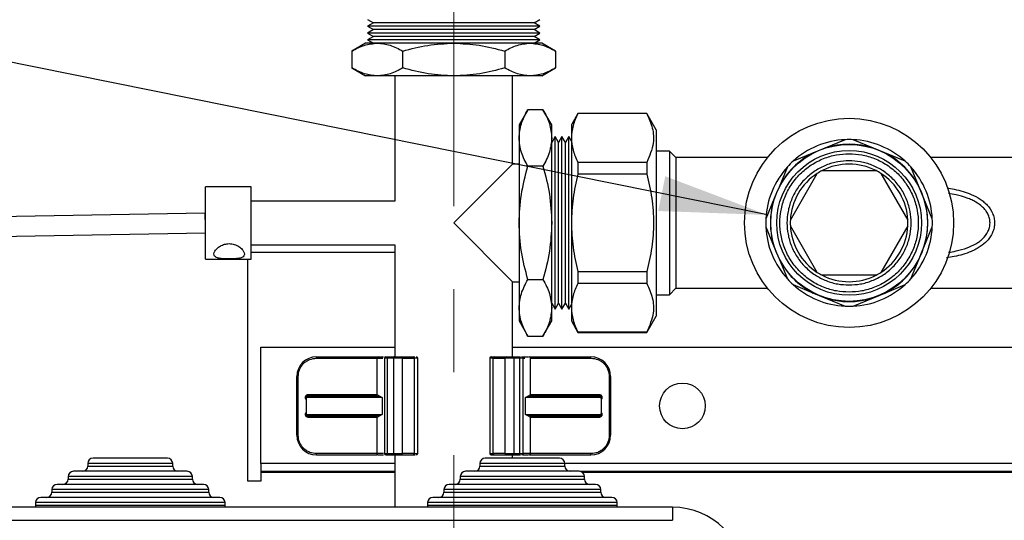
# Model space of a CAD drawing. Units: millimetres. Extents: x 10 to 416, y 10 to 287.
# Drawn here: x 109 to 139, y 107 to 122 of the extents above; entities that cross this region are included whole.
import ezdxf

# ---------------------------------------------------------------- set-up
doc = ezdxf.new("R2010")
doc.units = ezdxf.units.MM
doc.linetypes.add('CENTERX2', pattern=[20.32, 12.7, -2.54, 2.54, -2.54])
doc.dimstyles.new('SLDDIMSTYLE2', dxfattribs={"dimtxt": 0.18, "dimasz": 3.302, "dimexe": 0, "dimexo": 0.0625, "dimgap": 0, "dimtad": 0, "dimtih": 1, "dimtoh": 1, "dimdec": 0, "dimrnd": 1e-09, "dimzin": 0, "dimdsep": 46, "dimtxsty": 'Standard', "dimsah": 1, "dimcen": 0.09, "dimadec": 0, "dimazin": 0, "dimtfac": 3.302, "dimtdec": 0, "dimtofl": 0, "dimtmove": 0, "dimatfit": 3, "dimfxl": 1, "dimfrac": 2, "dimtolj": 1, "dimtzin": 0, "dimarcsym": 0})

msp = doc.modelspace()

# ---------------------------------------------------------------- linework, layer by layer
at = {"color": 7, "linetype": 'CENTERX2', "lineweight": 18}
msp.add_line((122.446, 35.121), (122.446, 130.585), dxfattribs=at)
at = {"color": 7, "linetype": 'Continuous', "lineweight": 25}
for p, q in [((119.806, 122.119), (119.986, 122.015)), ((124.906, 122.015), (125.086, 122.119)), ((119.986, 122.015), (119.806, 121.911)), ((119.806, 121.911), (119.986, 121.807)), ((120.16, 121.911), (119.806, 121.911)), ((119.986, 121.807), (119.806, 121.703)), ((124.906, 122.015), (119.986, 122.015)), ((124.906, 121.807), (119.986, 121.807)), ((125.086, 121.911), (120.16, 121.911)), ((125.086, 121.911), (124.906, 122.015)), ((124.906, 121.807), (125.086, 121.911)), ((125.086, 121.703), (124.906, 121.807)), ((119.806, 121.703), (119.986, 121.599)), ((120.16, 121.703), (119.806, 121.703)), ((119.986, 121.599), (119.806, 121.495)), ((119.806, 121.495), (119.986, 121.392)), ((120.16, 121.495), (119.806, 121.495)), ((124.906, 121.599), (119.986, 121.599)), ((125.086, 121.703), (120.16, 121.703)), ((125.086, 121.495), (120.16, 121.495)), ((124.906, 121.599), (125.086, 121.703)), ((125.086, 121.495), (124.906, 121.599)), ((124.906, 121.392), (125.086, 121.495)), ((119.746, 121.392), (119.328, 121.15)), ((119.328, 121.15), (119.328, 120.633)), ((120.108, 121.392), (119.746, 121.392)), ((122.446, 121.392), (120.108, 121.392)), ((120.887, 120.633), (120.887, 121.15)), ((124.784, 121.392), (122.446, 121.392)), ((124.005, 121.15), (124.005, 120.633)), ((125.146, 121.392), (124.784, 121.392)), ((125.564, 121.15), (125.146, 121.392)), ((125.564, 121.15), (125.564, 120.633)), ((119.328, 120.633), (119.746, 120.392)), ((125.146, 120.392), (125.564, 120.633)), ((120.108, 120.392), (119.746, 120.392)), ((122.446, 120.392), (120.108, 120.392)), ((120.646, 120.392), (120.646, 116.557)), ((124.784, 120.392), (122.446, 120.392)), ((124.246, 117.692), (124.246, 120.392)), ((125.146, 120.392), (124.784, 120.392)), ((124.714, 119.356), (124.446, 118.892)), ((125.178, 119.356), (124.714, 119.356)), ((125.446, 118.892), (125.178, 119.356)), ((126.248, 119.242), (126.046, 118.892)), ((128.357, 119.242), (126.248, 119.242)), ((126.248, 119.242), (126.248, 119.235)), ((128.357, 119.235), (126.248, 119.235)), ((128.646, 118.742), (128.357, 119.242)), ((128.357, 119.242), (128.357, 119.235)), ((124.446, 118.892), (124.446, 118.49)), ((125.446, 118.49), (125.446, 118.892)), ((126.046, 118.892), (126.046, 118.49)), ((128.646, 118.742), (128.646, 113.042)), ((124.446, 118.49), (124.446, 115.892)), ((125.55, 118.532), (125.446, 118.352)), ((125.446, 115.892), (125.446, 118.49)), ((125.654, 118.352), (125.55, 118.532)), ((125.55, 113.605), (125.55, 118.532)), ((125.758, 118.532), (125.654, 118.352)), ((125.862, 118.352), (125.758, 118.532)), ((125.758, 113.605), (125.758, 118.532)), ((125.966, 118.532), (125.862, 118.352)), ((126.046, 118.392), (125.966, 118.532)), ((125.966, 113.605), (125.966, 118.532)), ((126.046, 118.49), (126.046, 115.892)), ((134.424, 118.439), (133.803, 118.182)), ((135.289, 118.182), (134.668, 118.439)), ((125.654, 113.432), (125.654, 118.352)), ((125.862, 113.432), (125.862, 118.352)), ((133.803, 118.182), (133.628, 118.109)), ((135.464, 118.109), (135.289, 118.182)), ((129.046, 118.092), (128.646, 118.092)), ((129.246, 117.892), (129.046, 118.092)), ((129.046, 118.092), (129.046, 113.692)), ((132.048, 117.892), (129.246, 117.892)), ((129.246, 117.892), (129.246, 113.892)), ((133.452, 118.036), (132.831, 117.779)), ((133.628, 118.109), (133.452, 118.036)), ((135.64, 118.036), (135.464, 118.109)), ((136.26, 117.779), (135.64, 118.036)), ((139.846, 117.892), (137.044, 117.892)), ((122.446, 115.892), (124.246, 117.692)), ((124.446, 117.692), (124.246, 117.692)), ((125.178, 117.624), (124.714, 117.624)), ((128.357, 117.744), (126.248, 117.744)), ((126.248, 117.744), (126.248, 117.382)), ((128.357, 117.744), (128.357, 117.382)), ((132.658, 117.606), (132.401, 116.986)), ((136.69, 116.986), (136.434, 117.606)), ((128.357, 117.382), (126.248, 117.382)), ((132.748, 115.977), (133.573, 117.406)), ((133.721, 117.492), (135.371, 117.492)), ((135.519, 117.406), (136.344, 115.977)), ((116.246, 116.997), (114.846, 116.997)), ((114.846, 116.444), (114.846, 116.997)), ((116.246, 116.444), (116.246, 116.997)), ((132.401, 116.986), (132.329, 116.81)), ((136.763, 116.81), (136.69, 116.986)), ((132.256, 116.634), (131.999, 116.014)), ((132.329, 116.81), (132.256, 116.634)), ((136.836, 116.634), (136.763, 116.81)), ((137.093, 116.014), (136.836, 116.634)), ((114.846, 114.787), (114.846, 116.444)), ((120.646, 116.557), (116.246, 116.557)), ((116.246, 114.787), (116.246, 116.444)), ((114.837, 116.192), (103.398, 115.991)), ((124.246, 114.092), (122.446, 115.892)), ((124.446, 115.892), (124.446, 113.293)), ((125.446, 113.293), (125.446, 115.892)), ((126.046, 115.892), (126.046, 113.293)), ((131.999, 115.769), (132.256, 115.149)), ((133.573, 114.377), (132.748, 115.806)), ((136.344, 115.806), (135.519, 114.377)), ((136.836, 115.149), (137.093, 115.769)), ((103.408, 115.391), (114.846, 115.592)), ((116.246, 115.226), (120.646, 115.226)), ((120.646, 115.226), (120.646, 111.792)), ((132.256, 115.149), (132.329, 114.973)), ((136.763, 114.973), (136.836, 115.149)), ((116.246, 114.992), (120.646, 114.992)), ((132.329, 114.973), (132.401, 114.797)), ((136.69, 114.797), (136.763, 114.973)), ((114.846, 114.787), (116.246, 114.787)), ((116.146, 107.992), (116.146, 114.787)), ((132.401, 114.797), (132.658, 114.177)), ((136.434, 114.177), (136.69, 114.797)), ((126.248, 114.401), (126.248, 114.039)), ((126.248, 114.401), (128.357, 114.401)), ((128.357, 114.401), (128.357, 114.039)), ((135.371, 114.292), (133.721, 114.292)), ((124.246, 114.092), (124.446, 114.092)), ((124.246, 111.792), (124.246, 114.092)), ((124.714, 114.159), (125.178, 114.159)), ((128.357, 114.039), (126.248, 114.039)), ((132.831, 114.004), (133.452, 113.747)), ((135.64, 113.747), (136.26, 114.004)), ((128.646, 113.692), (129.046, 113.692)), ((129.046, 113.692), (129.246, 113.892)), ((129.246, 113.892), (132.048, 113.892)), ((133.452, 113.747), (133.628, 113.674)), ((133.628, 113.674), (133.803, 113.601)), ((135.289, 113.601), (135.464, 113.674)), ((135.464, 113.674), (135.64, 113.747)), ((137.044, 113.892), (139.846, 113.892)), ((125.446, 113.432), (125.55, 113.252)), ((125.55, 113.252), (125.55, 113.605)), ((125.55, 113.252), (125.654, 113.432)), ((125.654, 113.432), (125.758, 113.252)), ((125.758, 113.252), (125.758, 113.605)), ((125.758, 113.252), (125.862, 113.432)), ((125.862, 113.432), (125.966, 113.252)), ((125.966, 113.252), (125.966, 113.605)), ((125.966, 113.252), (126.046, 113.391)), ((133.803, 113.601), (134.424, 113.344)), ((134.668, 113.344), (135.289, 113.601)), ((124.446, 113.293), (124.446, 112.892)), ((125.446, 112.892), (125.446, 113.293)), ((126.046, 113.293), (126.046, 112.892)), ((128.357, 112.542), (128.646, 113.042)), ((124.446, 112.892), (124.714, 112.427)), ((125.178, 112.427), (125.446, 112.892)), ((126.046, 112.892), (126.248, 112.542)), ((124.714, 112.427), (125.178, 112.427)), ((128.357, 112.548), (126.248, 112.548)), ((126.248, 112.548), (126.248, 112.542)), ((126.248, 112.542), (128.357, 112.542)), ((128.357, 112.548), (128.357, 112.542)), ((116.546, 108.532), (116.546, 112.092)), ((116.546, 112.092), (120.646, 112.092)), ((124.246, 112.092), (147.846, 112.092)), ((118.246, 111.752), (118.246, 111.792)), ((118.246, 111.792), (120.101, 111.792)), ((120.096, 111.752), (120.096, 110.632)), ((120.324, 111.752), (120.324, 108.832)), ((120.424, 108.832), (120.424, 111.752)), ((120.598, 111.752), (120.424, 111.752)), ((120.444, 111.792), (120.618, 111.792)), ((120.871, 111.752), (120.598, 111.752)), ((120.598, 111.752), (120.598, 108.832)), ((120.836, 111.792), (121.201, 111.792)), ((120.871, 111.752), (120.871, 108.832)), ((120.871, 111.752), (121.235, 111.752)), ((121.201, 111.792), (121.252, 111.792)), ((121.235, 111.752), (121.235, 108.832)), ((121.343, 108.832), (121.343, 111.752)), ((123.549, 111.752), (123.549, 108.832)), ((123.657, 108.832), (123.657, 111.752)), ((123.657, 111.752), (124.021, 111.752)), ((123.691, 111.792), (124.056, 111.792)), ((124.294, 111.752), (124.021, 111.752)), ((124.021, 108.832), (124.021, 111.752)), ((124.274, 111.792), (124.448, 111.792)), ((124.294, 108.832), (124.294, 111.752)), ((124.468, 111.752), (124.294, 111.752)), ((124.448, 111.792), (124.485, 111.792)), ((124.468, 108.832), (124.468, 111.752)), ((124.568, 108.832), (124.568, 111.752)), ((124.771, 111.792), (126.646, 111.792)), ((124.796, 110.632), (124.796, 111.752)), ((126.646, 111.752), (126.646, 111.792)), ((117.646, 109.392), (117.646, 111.192)), ((117.646, 111.192), (117.686, 111.192)), ((117.686, 109.392), (117.686, 111.192)), ((127.206, 111.192), (127.206, 109.392)), ((127.206, 111.192), (127.246, 111.192)), ((127.246, 111.192), (127.246, 109.392)), ((117.985, 110.632), (117.985, 110.592)), ((120.11, 110.632), (120.253, 110.552)), ((124.639, 110.552), (124.782, 110.632)), ((126.907, 110.632), (126.907, 110.592)), ((117.927, 110.493), (117.927, 110.09)), ((120.253, 110.552), (117.937, 110.552)), ((120.07, 110.592), (117.985, 110.592)), ((120.07, 110.592), (120.056, 110.592)), ((120.253, 110.552), (120.07, 110.592)), ((120.253, 110.552), (120.253, 110.032)), ((124.822, 110.592), (124.639, 110.552)), ((124.639, 110.032), (124.639, 110.552)), ((126.955, 110.552), (124.639, 110.552)), ((126.907, 110.592), (124.822, 110.592)), ((126.993, 110.552), (126.955, 110.552)), ((126.965, 110.09), (126.965, 110.493)), ((117.899, 110.032), (117.937, 110.032)), ((117.937, 110.032), (120.253, 110.032)), ((117.985, 109.992), (120.07, 109.992)), ((117.985, 109.952), (117.985, 109.992)), ((120.07, 109.992), (120.253, 110.032)), ((120.253, 110.032), (120.11, 109.952)), ((124.782, 109.952), (124.639, 110.032)), ((124.639, 110.032), (126.955, 110.032)), ((124.639, 110.032), (124.822, 109.992)), ((124.822, 109.992), (126.907, 109.992)), ((126.907, 109.952), (126.907, 109.992)), ((120.096, 109.952), (120.096, 108.832)), ((124.796, 108.832), (124.796, 109.952)), ((117.686, 109.392), (117.646, 109.392)), ((127.246, 109.392), (127.206, 109.392)), ((118.246, 108.792), (118.246, 108.832)), ((118.246, 108.792), (120.101, 108.792)), ((120.424, 108.832), (120.598, 108.832)), ((120.444, 108.792), (120.618, 108.792)), ((120.598, 108.832), (120.871, 108.832)), ((120.646, 108.792), (120.646, 107.192)), ((120.836, 108.792), (121.201, 108.792)), ((121.235, 108.832), (120.871, 108.832)), ((121.201, 108.792), (121.267, 108.792)), ((124.021, 108.832), (123.657, 108.832)), ((123.691, 108.792), (124.056, 108.792)), ((124.021, 108.832), (124.294, 108.832)), ((124.246, 108.692), (124.246, 108.792)), ((124.274, 108.792), (124.448, 108.792)), ((124.294, 108.832), (124.468, 108.832)), ((124.448, 108.792), (124.489, 108.792)), ((124.771, 108.792), (126.646, 108.792)), ((126.646, 108.792), (126.646, 108.832)), ((111.246, 108.532), (111.246, 108.452)), ((113.846, 108.452), (113.846, 108.532)), ((116.546, 108.532), (116.546, 108.292)), ((123.246, 108.532), (123.246, 108.452)), ((125.846, 108.452), (125.846, 108.532)), ((116.546, 108.292), (120.646, 108.292)), ((116.546, 108.292), (116.546, 108.252)), ((116.546, 108.252), (116.546, 107.992)), ((126.321, 108.292), (147.746, 108.292)), ((110.646, 108.132), (110.646, 108.052)), ((114.446, 108.052), (114.446, 108.132)), ((116.546, 107.992), (116.146, 107.992)), ((122.646, 108.132), (122.646, 108.052)), ((126.446, 108.052), (126.446, 108.132)), ((110.146, 107.732), (110.146, 107.652)), ((114.946, 107.652), (114.946, 107.732)), ((122.146, 107.732), (122.146, 107.652)), ((126.946, 107.652), (126.946, 107.732)), ((109.646, 107.332), (109.646, 107.252)), ((115.446, 107.252), (115.446, 107.332)), ((121.646, 107.332), (121.646, 107.252)), ((127.446, 107.252), (127.446, 107.332)), ((129.146, 107.192), (107.946, 107.192)), ((129.146, 107.192), (129.146, 106.792)), ((107.946, 106.792), (129.146, 106.792))]:
    msp.add_line(p, q, dxfattribs=at)
at = {"color": 8, "linetype": 'Continuous', "lineweight": 25}
for p, q in [((118.246, 111.752), (120.096, 111.752)), ((120.096, 111.752), (120.281, 111.752)), ((120.424, 111.752), (120.324, 111.752)), ((121.343, 111.752), (121.235, 111.752)), ((123.657, 111.752), (123.549, 111.752)), ((124.568, 111.752), (124.468, 111.752)), ((124.568, 111.752), (124.626, 111.752)), ((124.796, 111.752), (126.646, 111.752)), ((120.096, 110.632), (117.985, 110.632)), ((120.096, 110.632), (120.11, 110.632)), ((124.782, 110.632), (124.796, 110.632)), ((126.907, 110.632), (124.796, 110.632)), ((117.985, 109.952), (120.096, 109.952)), ((120.11, 109.952), (120.096, 109.952)), ((124.796, 109.952), (124.782, 109.952)), ((124.796, 109.952), (126.907, 109.952)), ((120.096, 108.832), (118.246, 108.832)), ((120.296, 108.832), (120.096, 108.832)), ((120.324, 108.832), (120.424, 108.832)), ((121.235, 108.832), (121.343, 108.832)), ((123.549, 108.832), (123.657, 108.832)), ((124.468, 108.832), (124.568, 108.832)), ((124.796, 108.832), (124.568, 108.832)), ((126.646, 108.832), (124.796, 108.832)), ((113.846, 108.532), (111.246, 108.532)), ((120.646, 108.532), (116.546, 108.532)), ((125.846, 108.532), (123.246, 108.532)), ((147.746, 108.532), (125.846, 108.532)), ((111.246, 108.452), (113.846, 108.452)), ((120.646, 108.252), (116.546, 108.252)), ((123.246, 108.452), (125.846, 108.452)), ((147.746, 108.252), (126.392, 108.252)), ((114.446, 108.132), (110.646, 108.132)), ((110.646, 108.052), (114.446, 108.052)), ((126.446, 108.132), (122.646, 108.132)), ((122.646, 108.052), (126.446, 108.052)), ((114.946, 107.732), (110.146, 107.732)), ((110.146, 107.652), (114.946, 107.652)), ((126.946, 107.732), (122.146, 107.732)), ((122.146, 107.652), (126.946, 107.652)), ((115.446, 107.332), (109.646, 107.332)), ((127.446, 107.332), (121.646, 107.332)), ((109.646, 107.252), (115.446, 107.252)), ((121.646, 107.252), (127.446, 107.252))]:
    msp.add_line(p, q, dxfattribs=at)
at = {"color": 7, "linetype": 'Continuous', "lineweight": 25, "flags": 128}
for points in [[(120.444, 111.792), (120.44, 111.791), (120.437, 111.788), (120.433, 111.785), (120.43, 111.78), (120.428, 111.774), (120.426, 111.767), (120.425, 111.759), (120.424, 111.752)], [(120.618, 111.792), (120.614, 111.791), (120.61, 111.788), (120.606, 111.785), (120.603, 111.78), (120.601, 111.774), (120.599, 111.767), (120.598, 111.759), (120.598, 111.752)], [(124.274, 111.792), (124.278, 111.791), (124.282, 111.788), (124.285, 111.785), (124.289, 111.78), (124.291, 111.774), (124.293, 111.767), (124.294, 111.759), (124.294, 111.752)], [(124.448, 111.792), (124.451, 111.791), (124.455, 111.788), (124.459, 111.785), (124.462, 111.78), (124.464, 111.774), (124.466, 111.767), (124.467, 111.759), (124.468, 111.752)], [(120.424, 108.832), (120.425, 108.824), (120.426, 108.816), (120.428, 108.809), (120.43, 108.803), (120.433, 108.798), (120.437, 108.795), (120.44, 108.792), (120.444, 108.792)], [(120.598, 108.832), (120.598, 108.824), (120.599, 108.816), (120.601, 108.809), (120.603, 108.803), (120.606, 108.798), (120.61, 108.795), (120.614, 108.792), (120.618, 108.792)], [(124.294, 108.832), (124.294, 108.824), (124.293, 108.816), (124.291, 108.809), (124.289, 108.803), (124.285, 108.798), (124.282, 108.795), (124.278, 108.792), (124.274, 108.792)], [(124.468, 108.832), (124.467, 108.824), (124.466, 108.816), (124.464, 108.809), (124.462, 108.803), (124.459, 108.798), (124.455, 108.795), (124.451, 108.792), (124.448, 108.792)], [(109.646, 107.252), (109.643, 107.22), (109.634, 107.192)], [(115.458, 107.192), (115.449, 107.22), (115.446, 107.252)], [(121.646, 107.252), (121.643, 107.22), (121.634, 107.192)], [(127.458, 107.192), (127.449, 107.22), (127.446, 107.252)]]:
    msp.add_lwpolyline(points, dxfattribs=at)
at = {"color": 7, "linetype": 'Continuous', "lineweight": 25}
for centre, radius in [((134.546, 115.892), 3.2), ((134.546, 115.892), 2.4), ((134.546, 115.892), 2.216), ((129.446, 110.292), 0.7)]:
    msp.add_circle(centre, radius, dxfattribs=at)
for centre, radius, start, end in [((134.546, 115.892), 2.55, 92.7501, 132.2499), ((134.546, 115.892), 2.55, 87.2499, 92.7501), ((134.546, 115.892), 2.55, 47.7501, 87.2499), ((134.546, 115.892), 2.408, 72.0316, 107.9684), ((134.546, 115.892), 2.408, 117.0316, 152.9684), ((134.546, 115.892), 2.408, 27.0316, 62.9684), ((134.546, 115.892), 2.55, 137.7501, 177.2499), ((134.546, 115.892), 2.55, 132.2499, 137.7501), ((134.546, 115.892), 1.8, 62.734, 117.266), ((134.546, 115.892), 2.55, 42.2499, 47.7501), ((134.546, 115.892), 2.55, 2.7501, 42.2499), ((134.546, 115.892), 1.8, 122.734, 177.266), ((134.546, 115.892), 1.8, 117.266, 122.734), ((134.546, 115.892), 1.8, 57.266, 62.734), ((134.546, 115.892), 1.8, 2.734, 57.266), ((134.546, 115.892), 2.408, 162.0316, 197.9684), ((134.546, 115.892), 2.408, 342.0316, 17.9684), ((107.425, 115.829), 7.421, 0.2698, 2.8018), ((134.546, 115.892), 2.55, 177.2499, 182.7501), ((134.546, 115.892), 2.55, 182.7501, 222.2499), ((134.546, 115.892), 1.8, 177.266, 182.734), ((134.546, 115.892), 1.8, 182.734, 237.266), ((134.546, 115.892), 1.8, 302.734, 357.266), ((134.546, 115.892), 1.8, 357.266, 2.734), ((134.546, 115.892), 2.55, 317.7501, 357.2499), ((134.546, 115.892), 2.55, 357.2499, 2.7501), ((134.546, 115.892), 2.408, 207.0316, 242.9684), ((134.546, 115.892), 2.408, 297.0316, 332.9684), ((134.546, 115.892), 1.8, 237.266, 242.734), ((134.546, 115.892), 1.8, 242.734, 297.266), ((134.546, 115.892), 1.8, 297.266, 302.734), ((134.546, 115.892), 2.55, 222.2499, 227.7501), ((134.546, 115.892), 2.55, 227.7501, 267.2499), ((134.546, 115.892), 2.55, 272.7501, 312.2499), ((134.546, 115.892), 2.55, 312.2499, 317.7501), ((134.546, 115.892), 2.408, 252.0316, 287.9684), ((134.546, 115.892), 2.55, 267.2499, 272.7501), ((118.246, 111.192), 0.6, 90, 180), ((120.136, 111.752), 0.04, 90, 180), ((120.364, 111.752), 0.04, 90, 180), ((120.833, 111.754), 0.0376, 356.1887, 85.5981), ((121.198, 111.754), 0.0376, 356.1887, 85.5981), ((121.303, 111.752), 0.04, 0, 90), ((123.589, 111.752), 0.04, 90, 180), ((123.694, 111.754), 0.0376, 94.4019, 183.8113), ((124.059, 111.754), 0.0376, 94.4019, 183.8113), ((124.528, 111.752), 0.04, 0, 90), ((124.756, 111.752), 0.04, 0, 90), ((126.646, 111.192), 0.6, 0, 90), ((120.056, 110.632), 0.04, 270, 0), ((120.07, 110.631), 0.0399, 270.1676, 0.1666), ((124.822, 110.631), 0.0399, 179.8334, 269.8324), ((124.836, 110.632), 0.04, 180, 270), ((120.056, 109.952), 0.04, 0, 90), ((120.07, 109.952), 0.0399, 359.8334, 89.8324), ((124.822, 109.952), 0.0399, 90.1676, 180.1666), ((124.836, 109.952), 0.04, 90, 180), ((118.246, 109.392), 0.6, 180, 270), ((126.646, 109.392), 0.6, 270, 0), ((120.136, 108.832), 0.04, 180, 270), ((120.364, 108.832), 0.04, 180, 270), ((120.833, 108.829), 0.0376, 274.4019, 3.8113), ((121.198, 108.829), 0.0376, 274.4019, 3.8113), ((121.303, 108.832), 0.04, 270, 0), ((123.589, 108.832), 0.04, 180, 270), ((123.694, 108.829), 0.0376, 176.1887, 265.5981), ((124.059, 108.829), 0.0376, 176.1887, 265.5981), ((124.528, 108.832), 0.04, 270, 0), ((124.756, 108.832), 0.04, 270, 0), ((111.406, 108.532), 0.16, 90, 180), ((113.686, 108.532), 0.16, 0, 90), ((123.406, 108.532), 0.16, 90, 180), ((125.686, 108.532), 0.16, 0, 90), ((110.806, 108.132), 0.16, 90, 180), ((111.086, 108.452), 0.16, 270, 0), ((114.006, 108.452), 0.16, 180, 270), ((114.286, 108.132), 0.16, 0, 90), ((122.806, 108.132), 0.16, 90, 180), ((123.086, 108.452), 0.16, 270, 0), ((126.006, 108.452), 0.16, 180, 270), ((126.286, 108.132), 0.16, 0, 90), ((110.306, 107.732), 0.16, 90, 180), ((110.486, 108.052), 0.16, 270, 0), ((114.606, 108.052), 0.16, 180, 270), ((114.786, 107.732), 0.16, 0, 90), ((122.306, 107.732), 0.16, 90, 180), ((122.486, 108.052), 0.16, 270, 0), ((126.606, 108.052), 0.16, 180, 270), ((126.786, 107.732), 0.16, 0, 90), ((109.986, 107.652), 0.16, 270, 0), ((115.106, 107.652), 0.16, 180, 270), ((121.986, 107.652), 0.16, 270, 0), ((127.106, 107.652), 0.16, 180, 270), ((109.806, 107.332), 0.16, 90, 180), ((115.286, 107.332), 0.16, 0, 90), ((121.806, 107.332), 0.16, 90, 180), ((127.286, 107.332), 0.16, 0, 90), ((129.146, 104.992), 2.2, 0, 90)]:
    msp.add_arc(centre, radius, start, end, dxfattribs=at)
for points, knots in [([(119.328, 121.15), (119.455, 121.218), (119.71, 121.354), (119.974, 121.379), (120.108, 121.392)], [0, 0, 0, 0, 0.495458, 1, 1, 1, 1]), ([(120.108, 121.392), (120.238, 121.379), (120.502, 121.355), (120.758, 121.219), (120.887, 121.15)], [0, 0, 0, 0, 0.494511, 1, 1, 1, 1]), ([(120.887, 121.15), (121.14, 121.218), (121.651, 121.354), (122.179, 121.379), (122.446, 121.392)], [0, 0, 0, 0, 0.495458, 1, 1, 1, 1]), ([(122.446, 121.392), (122.707, 121.379), (123.235, 121.355), (123.746, 121.219), (124.005, 121.15)], [0, 0, 0, 0, 0.494511, 1, 1, 1, 1]), ([(124.005, 121.15), (124.131, 121.218), (124.387, 121.354), (124.651, 121.379), (124.784, 121.392)], [0, 0, 0, 0, 0.495458, 1, 1, 1, 1]), ([(124.784, 121.392), (124.915, 121.379), (125.179, 121.355), (125.434, 121.219), (125.564, 121.15)], [0, 0, 0, 0, 0.494511, 1, 1, 1, 1]), ([(120.108, 120.392), (119.977, 120.404), (119.713, 120.428), (119.457, 120.564), (119.328, 120.633)], [0, 0, 0, 0, 0.494511, 1, 1, 1, 1]), ([(120.887, 120.633), (120.761, 120.565), (120.505, 120.429), (120.241, 120.404), (120.108, 120.392)], [0, 0, 0, 0, 0.495458, 1, 1, 1, 1]), ([(122.446, 120.392), (122.185, 120.404), (121.657, 120.428), (121.145, 120.564), (120.887, 120.633)], [0, 0, 0, 0, 0.494511, 1, 1, 1, 1]), ([(124.005, 120.633), (123.752, 120.565), (123.241, 120.429), (122.712, 120.404), (122.446, 120.392)], [0, 0, 0, 0, 0.495458, 1, 1, 1, 1]), ([(124.784, 120.392), (124.654, 120.404), (124.39, 120.428), (124.134, 120.564), (124.005, 120.633)], [0, 0, 0, 0, 0.494511, 1, 1, 1, 1]), ([(125.564, 120.633), (125.437, 120.565), (125.182, 120.429), (124.917, 120.404), (124.784, 120.392)], [0, 0, 0, 0, 0.495458, 1, 1, 1, 1]), ([(124.446, 118.49), (124.459, 118.635), (124.487, 118.928), (124.638, 119.212), (124.714, 119.356)], [0, 0, 0, 0, 0.494511, 1, 1, 1, 1]), ([(125.178, 119.356), (125.253, 119.215), (125.404, 118.931), (125.432, 118.638), (125.446, 118.49)], [0, 0, 0, 0, 0.495458, 1, 1, 1, 1]), ([(126.248, 119.235), (126.191, 119.113), (126.076, 118.868), (126.056, 118.616), (126.046, 118.49)], [0, 0, 0, 0, 0.4962821, 1, 1, 1, 1]), ([(128.357, 119.235), (128.422, 119.088), (128.553, 118.792), (128.584, 118.285), (128.439, 117.939), (128.357, 117.744)], [0, 0, 0, 0, 0.298519, 0.604018, 1, 1, 1, 1]), ([(124.714, 117.624), (124.639, 117.764), (124.488, 118.048), (124.46, 118.342), (124.446, 118.49)], [0, 0, 0, 0, 0.495458, 1, 1, 1, 1]), ([(125.446, 118.49), (125.432, 118.344), (125.405, 118.051), (125.254, 117.767), (125.178, 117.624)], [0, 0, 0, 0, 0.494511, 1, 1, 1, 1]), ([(126.046, 118.49), (126.056, 118.365), (126.075, 118.113), (126.19, 117.868), (126.248, 117.744)], [0, 0, 0, 0, 0.495699, 1, 1, 1, 1]), ([(134.546, 113.773), (134.417, 113.78), (134.151, 113.795), (133.756, 113.912), (133.376, 114.108), (133.038, 114.383), (132.762, 114.722), (132.566, 115.101), (132.452, 115.496), (132.416, 115.892), (132.452, 116.287), (132.566, 116.682), (132.762, 117.061), (133.038, 117.4), (133.376, 117.675), (133.756, 117.871), (134.151, 117.989), (134.417, 118.003), (134.546, 118.01)], [0, 0, 0, 0, 0.058258, 0.120006, 0.18432, 0.25, 0.31568, 0.379994, 0.441742, 0.5, 0.558258, 0.620006, 0.68432, 0.75, 0.81568, 0.879994, 0.941742, 1, 1, 1, 1]), ([(134.546, 118.01), (134.675, 118.003), (134.941, 117.989), (135.336, 117.871), (135.716, 117.675), (136.054, 117.4), (136.329, 117.061), (136.526, 116.682), (136.64, 116.287), (136.676, 115.892), (136.64, 115.496), (136.526, 115.101), (136.329, 114.722), (136.054, 114.383), (135.716, 114.108), (135.336, 113.912), (134.941, 113.795), (134.675, 113.78), (134.546, 113.773)], [0, 0, 0, 0, 0.058258, 0.120006, 0.18432, 0.25, 0.31568, 0.379994, 0.441742, 0.5, 0.558258, 0.620006, 0.68432, 0.75, 0.81568, 0.879994, 0.941742, 1, 1, 1, 1]), ([(124.446, 115.892), (124.459, 116.182), (124.487, 116.769), (124.638, 117.337), (124.714, 117.624)], [0, 0, 0, 0, 0.4945107, 1, 1, 1, 1]), ([(125.178, 117.624), (125.253, 117.342), (125.404, 116.775), (125.432, 116.188), (125.446, 115.892)], [0, 0, 0, 0, 0.495458, 1, 1, 1, 1]), ([(134.546, 117.792), (134.43, 117.785), (134.191, 117.773), (133.837, 117.667), (133.497, 117.492), (133.193, 117.245), (132.946, 116.941), (132.77, 116.6), (132.668, 116.246), (132.635, 115.892), (132.668, 115.537), (132.77, 115.183), (132.946, 114.842), (133.193, 114.538), (133.497, 114.291), (133.837, 114.116), (134.191, 114.01), (134.43, 113.998), (134.546, 113.992)], [0, 0, 0, 0, 0.058258, 0.120006, 0.18432, 0.25, 0.31568, 0.379994, 0.441742, 0.5, 0.558258, 0.620006, 0.68432, 0.75, 0.81568, 0.879994, 0.941742, 1, 1, 1, 1]), ([(134.546, 113.992), (134.662, 113.998), (134.901, 114.01), (135.255, 114.116), (135.595, 114.291), (135.899, 114.538), (136.146, 114.842), (136.322, 115.183), (136.424, 115.537), (136.457, 115.892), (136.424, 116.246), (136.322, 116.6), (136.146, 116.941), (135.899, 117.245), (135.595, 117.492), (135.255, 117.667), (134.901, 117.773), (134.662, 117.785), (134.546, 117.792)], [0, 0, 0, 0, 0.058258, 0.120006, 0.18432, 0.25, 0.31568, 0.379994, 0.441742, 0.5, 0.558258, 0.620006, 0.68432, 0.75, 0.81568, 0.879994, 0.941742, 1, 1, 1, 1]), ([(126.248, 117.382), (126.191, 117.139), (126.076, 116.648), (126.056, 116.145), (126.046, 115.892)], [0, 0, 0, 0, 0.496282, 1, 1, 1, 1]), ([(128.357, 117.382), (128.413, 117.139), (128.525, 116.648), (128.576, 115.896), (128.526, 115.139), (128.414, 114.648), (128.357, 114.401)], [0, 0, 0, 0, 0.24814, 0.499999, 0.747849, 1, 1, 1, 1]), ([(124.714, 114.159), (124.639, 114.441), (124.488, 115.008), (124.46, 115.595), (124.446, 115.892)], [0, 0, 0, 0, 0.495458, 1, 1, 1, 1]), ([(125.446, 115.892), (125.432, 115.601), (125.405, 115.014), (125.254, 114.447), (125.178, 114.159)], [0, 0, 0, 0, 0.494511, 1, 1, 1, 1]), ([(126.046, 115.892), (126.056, 115.642), (126.075, 115.139), (126.19, 114.648), (126.248, 114.401)], [0, 0, 0, 0, 0.495699, 1, 1, 1, 1]), ([(116.039, 114.935), (116.035, 114.961), (116.025, 115.015), (115.952, 115.107), (115.842, 115.191), (115.697, 115.25), (115.54, 115.264), (115.394, 115.232), (115.266, 115.167), (115.165, 115.077), (115.107, 114.982), (115.103, 114.902), (115.146, 114.846), (115.232, 114.811), (115.357, 114.795), (115.51, 114.79), (115.665, 114.791), (115.804, 114.796), (115.923, 114.813), (116.01, 114.851), (116.038, 114.899), (116.039, 114.93), (116.039, 114.935)], [0, 0, 0, 0, 0.050581, 0.101072, 0.153935, 0.209443, 0.262185, 0.310787, 0.360471, 0.41447, 0.469732, 0.52141, 0.570468, 0.621082, 0.675401, 0.730523, 0.781304, 0.829636, 0.880936, 0.936102, 0.990303, 1, 1, 1, 1]), ([(124.446, 113.293), (124.459, 113.439), (124.487, 113.732), (124.638, 114.016), (124.714, 114.159)], [0, 0, 0, 0, 0.494511, 1, 1, 1, 1]), ([(125.178, 114.159), (125.253, 114.019), (125.404, 113.735), (125.432, 113.441), (125.446, 113.293)], [0, 0, 0, 0, 0.495458, 1, 1, 1, 1]), ([(126.248, 114.039), (126.191, 113.917), (126.076, 113.672), (126.056, 113.42), (126.046, 113.293)], [0, 0, 0, 0, 0.4962821, 1, 1, 1, 1]), ([(128.357, 114.039), (128.422, 113.892), (128.553, 113.596), (128.584, 113.089), (128.439, 112.743), (128.357, 112.548)], [0, 0, 0, 0, 0.298519, 0.604018, 1, 1, 1, 1]), ([(124.714, 112.427), (124.639, 112.568), (124.488, 112.852), (124.46, 113.145), (124.446, 113.293)], [0, 0, 0, 0, 0.495458, 1, 1, 1, 1]), ([(125.446, 113.293), (125.432, 113.148), (125.405, 112.855), (125.254, 112.571), (125.178, 112.427)], [0, 0, 0, 0, 0.494511, 1, 1, 1, 1]), ([(126.046, 113.293), (126.056, 113.169), (126.075, 112.917), (126.19, 112.672), (126.248, 112.548)], [0, 0, 0, 0, 0.495699, 1, 1, 1, 1]), ([(117.686, 111.192), (117.693, 111.262), (117.705, 111.371), (117.775, 111.501), (117.847, 111.59), (117.936, 111.663), (118.067, 111.732), (118.176, 111.744), (118.246, 111.752)], [0, 0, 0, 0, 0.239443, 0.36966, 0.5, 0.630217, 0.760557, 1, 1, 1, 1]), ([(120.136, 111.792), (120.145, 111.792), (120.162, 111.792), (120.227, 111.792), (120.292, 111.792), (120.294, 111.792)], [0, 0, 0, 0, 0.486619, 0.981412, 1, 1, 1, 1]), ([(120.364, 111.792), (120.365, 111.792), (120.367, 111.792), (120.384, 111.792), (120.409, 111.792), (120.433, 111.792), (120.444, 111.792)], [0, 0, 0, 0, 0.249219, 0.499946, 0.749227, 1, 1, 1, 1]), ([(120.618, 111.792), (120.636, 111.792), (120.665, 111.792), (120.707, 111.792), (120.739, 111.792), (120.77, 111.792), (120.806, 111.792), (120.824, 111.792), (120.836, 111.792)], [0, 0, 0, 0, 0.239443, 0.369507, 0.5, 0.630064, 0.760557, 1, 1, 1, 1]), ([(124.056, 111.792), (124.068, 111.792), (124.086, 111.792), (124.122, 111.792), (124.153, 111.792), (124.185, 111.792), (124.227, 111.792), (124.256, 111.792), (124.274, 111.792)], [0, 0, 0, 0, 0.239443, 0.369507, 0.5, 0.630064, 0.760557, 1, 1, 1, 1]), ([(124.555, 111.792), (124.622, 111.792), (124.744, 111.792), (124.738, 111.792), (124.736, 111.792)], [0, 0, 0, 0, 0.553306, 1, 1, 1, 1]), ([(126.646, 111.752), (126.716, 111.744), (126.825, 111.732), (126.956, 111.663), (127.045, 111.59), (127.117, 111.501), (127.187, 111.371), (127.198, 111.262), (127.206, 111.192)], [0, 0, 0, 0, 0.239443, 0.36966, 0.5, 0.630217, 0.760557, 1, 1, 1, 1]), ([(117.985, 110.632), (117.977, 110.631), (117.962, 110.63), (117.939, 110.62), (117.919, 110.605), (117.904, 110.581), (117.898, 110.555), (117.901, 110.53), (117.911, 110.509), (117.922, 110.498), (117.927, 110.493)], [0, 0, 0, 0, 0.117236, 0.233687, 0.372474, 0.508679, 0.642247, 0.776074, 0.886927, 1, 1, 1, 1]), ([(126.993, 110.552), (126.991, 110.562), (126.99, 110.577), (126.979, 110.596), (126.964, 110.613), (126.94, 110.628), (126.918, 110.63), (126.907, 110.632)], [0, 0, 0, 0, 0.23202, 0.358408, 0.489474, 0.752598, 1, 1, 1, 1]), ([(117.937, 110.552), (117.934, 110.543), (117.93, 110.53), (117.927, 110.508), (117.927, 110.498), (117.927, 110.493)], [0, 0, 0, 0, 0.5297117, 0.7673189, 1, 1, 1, 1]), ([(117.985, 110.592), (117.978, 110.591), (117.966, 110.589), (117.952, 110.582), (117.945, 110.574), (117.94, 110.567), (117.937, 110.559), (117.937, 110.554), (117.937, 110.552)], [0, 0, 0, 0, 0.316741, 0.535976, 0.663612, 0.782345, 0.893815, 1, 1, 1, 1]), ([(126.955, 110.552), (126.955, 110.554), (126.955, 110.559), (126.952, 110.567), (126.947, 110.574), (126.94, 110.582), (126.926, 110.589), (126.914, 110.591), (126.907, 110.592)], [0, 0, 0, 0, 0.106171, 0.217636, 0.336374, 0.464023, 0.683221, 1, 1, 1, 1]), ([(126.965, 110.493), (126.965, 110.498), (126.965, 110.508), (126.962, 110.53), (126.958, 110.543), (126.955, 110.552)], [0, 0, 0, 0, 0.232681, 0.470288, 1, 1, 1, 1]), ([(126.965, 110.493), (126.969, 110.497), (126.977, 110.505), (126.986, 110.519), (126.992, 110.535), (126.992, 110.546), (126.993, 110.552)], [0, 0, 0, 0, 0.253545, 0.50513, 0.752598, 1, 1, 1, 1]), ([(117.927, 110.09), (117.923, 110.086), (117.915, 110.078), (117.906, 110.064), (117.9, 110.048), (117.9, 110.037), (117.899, 110.032)], [0, 0, 0, 0, 0.253545, 0.50513, 0.752598, 1, 1, 1, 1]), ([(117.899, 110.032), (117.901, 110.021), (117.902, 110.006), (117.913, 109.987), (117.928, 109.97), (117.952, 109.955), (117.974, 109.953), (117.985, 109.952)], [0, 0, 0, 0, 0.23202, 0.358408, 0.489474, 0.752598, 1, 1, 1, 1]), ([(117.927, 110.09), (117.927, 110.085), (117.927, 110.075), (117.93, 110.053), (117.934, 110.04), (117.937, 110.032)], [0, 0, 0, 0, 0.232681, 0.470288, 1, 1, 1, 1]), ([(117.937, 110.032), (117.937, 110.029), (117.937, 110.024), (117.94, 110.016), (117.945, 110.009), (117.952, 110.001), (117.966, 109.994), (117.978, 109.992), (117.985, 109.992)], [0, 0, 0, 0, 0.106171, 0.217636, 0.336374, 0.464023, 0.683221, 1, 1, 1, 1]), ([(126.907, 109.952), (126.915, 109.952), (126.93, 109.953), (126.953, 109.963), (126.973, 109.978), (126.988, 110.002), (126.994, 110.028), (126.991, 110.053), (126.981, 110.074), (126.97, 110.085), (126.965, 110.09)], [0, 0, 0, 0, 0.117236, 0.233687, 0.372474, 0.508679, 0.642247, 0.776074, 0.886927, 1, 1, 1, 1]), ([(126.907, 109.992), (126.914, 109.992), (126.926, 109.994), (126.94, 110.001), (126.947, 110.009), (126.952, 110.016), (126.955, 110.024), (126.955, 110.029), (126.955, 110.032)], [0, 0, 0, 0, 0.316741, 0.535976, 0.663612, 0.782345, 0.893815, 1, 1, 1, 1]), ([(126.955, 110.032), (126.958, 110.04), (126.962, 110.053), (126.965, 110.075), (126.965, 110.085), (126.965, 110.09)], [0, 0, 0, 0, 0.5297117, 0.7673189, 1, 1, 1, 1]), ([(118.246, 108.832), (118.176, 108.839), (118.067, 108.851), (117.936, 108.92), (117.847, 108.993), (117.775, 109.082), (117.705, 109.212), (117.693, 109.321), (117.686, 109.392)], [0, 0, 0, 0, 0.239443, 0.36966, 0.5, 0.630217, 0.760557, 1, 1, 1, 1]), ([(127.206, 109.392), (127.198, 109.321), (127.187, 109.212), (127.117, 109.082), (127.045, 108.993), (126.956, 108.92), (126.825, 108.851), (126.716, 108.839), (126.646, 108.832)], [0, 0, 0, 0, 0.239443, 0.36966, 0.5, 0.630217, 0.760557, 1, 1, 1, 1]), ([(120.136, 108.792), (120.145, 108.792), (120.162, 108.792), (120.227, 108.792), (120.292, 108.792), (120.294, 108.792)], [0, 0, 0, 0, 0.486621, 0.981417, 1, 1, 1, 1]), ([(120.364, 108.792), (120.365, 108.792), (120.367, 108.792), (120.384, 108.792), (120.409, 108.792), (120.433, 108.792), (120.444, 108.792)], [0, 0, 0, 0, 0.249219, 0.499946, 0.749227, 1, 1, 1, 1]), ([(120.618, 108.792), (120.636, 108.792), (120.665, 108.792), (120.707, 108.792), (120.739, 108.792), (120.77, 108.792), (120.806, 108.792), (120.824, 108.792), (120.836, 108.792)], [0, 0, 0, 0, 0.239443, 0.369507, 0.5, 0.630064, 0.760557, 1, 1, 1, 1]), ([(124.056, 108.792), (124.068, 108.792), (124.086, 108.792), (124.122, 108.792), (124.153, 108.792), (124.185, 108.792), (124.227, 108.792), (124.256, 108.792), (124.274, 108.792)], [0, 0, 0, 0, 0.239443, 0.369507, 0.5, 0.630064, 0.760557, 1, 1, 1, 1]), ([(124.559, 108.792), (124.624, 108.792), (124.744, 108.792), (124.738, 108.792), (124.736, 108.792)], [0, 0, 0, 0, 0.547044, 1, 1, 1, 1]), ([(112.546, 108.692), (112.403, 108.692), (112.182, 108.692), (111.917, 108.692), (111.734, 108.692), (111.587, 108.692), (111.445, 108.692), (111.421, 108.692), (111.406, 108.692)], [0, 0, 0, 0, 0.239457, 0.368361, 0.5, 0.631639, 0.760543, 1, 1, 1, 1]), ([(113.686, 108.692), (113.671, 108.692), (113.647, 108.692), (113.505, 108.692), (113.358, 108.692), (113.175, 108.692), (112.91, 108.692), (112.689, 108.692), (112.546, 108.692)], [0, 0, 0, 0, 0.239457, 0.368361, 0.5, 0.631639, 0.760543, 1, 1, 1, 1]), ([(124.546, 108.692), (124.403, 108.692), (124.182, 108.692), (123.917, 108.692), (123.734, 108.692), (123.587, 108.692), (123.445, 108.692), (123.421, 108.692), (123.406, 108.692)], [0, 0, 0, 0, 0.239457, 0.368361, 0.5, 0.631639, 0.760543, 1, 1, 1, 1]), ([(125.686, 108.692), (125.671, 108.692), (125.647, 108.692), (125.505, 108.692), (125.358, 108.692), (125.175, 108.692), (124.91, 108.692), (124.689, 108.692), (124.546, 108.692)], [0, 0, 0, 0, 0.239457, 0.368361, 0.5, 0.631639, 0.760543, 1, 1, 1, 1]), ([(112.546, 108.292), (112.327, 108.292), (111.99, 108.292), (111.585, 108.292), (111.306, 108.292), (111.082, 108.292), (110.865, 108.292), (110.829, 108.292), (110.806, 108.292)], [0, 0, 0, 0, 0.239457, 0.368361, 0.5, 0.631639, 0.760543, 1, 1, 1, 1]), ([(114.286, 108.292), (114.263, 108.292), (114.227, 108.292), (114.01, 108.292), (113.785, 108.292), (113.507, 108.292), (113.102, 108.292), (112.765, 108.292), (112.546, 108.292)], [0, 0, 0, 0, 0.239457, 0.368361, 0.5, 0.631639, 0.760543, 1, 1, 1, 1]), ([(124.546, 108.292), (124.327, 108.292), (123.99, 108.292), (123.585, 108.292), (123.306, 108.292), (123.082, 108.292), (122.865, 108.292), (122.829, 108.292), (122.806, 108.292)], [0, 0, 0, 0, 0.239457, 0.368361, 0.5, 0.631639, 0.760543, 1, 1, 1, 1]), ([(126.286, 108.292), (126.263, 108.292), (126.227, 108.292), (126.01, 108.292), (125.785, 108.292), (125.507, 108.292), (125.102, 108.292), (124.765, 108.292), (124.546, 108.292)], [0, 0, 0, 0, 0.239457, 0.368361, 0.5, 0.631639, 0.760543, 1, 1, 1, 1]), ([(112.546, 107.892), (112.409, 107.892), (112.128, 107.892), (111.71, 107.892), (111.309, 107.892), (110.951, 107.892), (110.659, 107.892), (110.453, 107.892), (110.328, 107.892), (110.313, 107.892), (110.306, 107.892)], [0, 0, 0, 0, 0.116516, 0.240011, 0.368641, 0.5, 0.631359, 0.759989, 0.883484, 1, 1, 1, 1]), ([(114.786, 107.892), (114.779, 107.892), (114.764, 107.892), (114.639, 107.892), (114.432, 107.892), (114.141, 107.892), (113.783, 107.892), (113.381, 107.892), (112.964, 107.892), (112.683, 107.892), (112.546, 107.892)], [0, 0, 0, 0, 0.116516, 0.240011, 0.368641, 0.5, 0.631359, 0.759989, 0.883484, 1, 1, 1, 1]), ([(124.546, 107.892), (124.409, 107.892), (124.128, 107.892), (123.71, 107.892), (123.309, 107.892), (122.951, 107.892), (122.659, 107.892), (122.453, 107.892), (122.328, 107.892), (122.313, 107.892), (122.306, 107.892)], [0, 0, 0, 0, 0.116516, 0.240011, 0.368641, 0.5, 0.631359, 0.759989, 0.883484, 1, 1, 1, 1]), ([(126.786, 107.892), (126.779, 107.892), (126.764, 107.892), (126.639, 107.892), (126.432, 107.892), (126.141, 107.892), (125.783, 107.892), (125.381, 107.892), (124.964, 107.892), (124.683, 107.892), (124.546, 107.892)], [0, 0, 0, 0, 0.116516, 0.240011, 0.368641, 0.5, 0.631359, 0.759989, 0.883484, 1, 1, 1, 1]), ([(112.546, 107.492), (112.379, 107.492), (112.035, 107.492), (111.524, 107.492), (111.033, 107.492), (110.595, 107.492), (110.238, 107.492), (109.986, 107.492), (109.833, 107.492), (109.815, 107.492), (109.806, 107.492)], [0, 0, 0, 0, 0.116516, 0.240011, 0.368641, 0.5, 0.631359, 0.759989, 0.883484, 1, 1, 1, 1]), ([(115.286, 107.492), (115.277, 107.492), (115.259, 107.492), (115.106, 107.492), (114.854, 107.492), (114.497, 107.492), (114.059, 107.492), (113.568, 107.492), (113.057, 107.492), (112.713, 107.492), (112.546, 107.492)], [0, 0, 0, 0, 0.116516, 0.240011, 0.368641, 0.5, 0.631359, 0.759989, 0.883484, 1, 1, 1, 1]), ([(124.546, 107.492), (124.379, 107.492), (124.035, 107.492), (123.524, 107.492), (123.033, 107.492), (122.595, 107.492), (122.238, 107.492), (121.986, 107.492), (121.833, 107.492), (121.815, 107.492), (121.806, 107.492)], [0, 0, 0, 0, 0.116516, 0.240011, 0.368641, 0.5, 0.631359, 0.759989, 0.883484, 1, 1, 1, 1]), ([(127.286, 107.492), (127.277, 107.492), (127.259, 107.492), (127.106, 107.492), (126.854, 107.492), (126.497, 107.492), (126.059, 107.492), (125.568, 107.492), (125.057, 107.492), (124.713, 107.492), (124.546, 107.492)], [0, 0, 0, 0, 0.116516, 0.240011, 0.368641, 0.5, 0.631359, 0.759989, 0.883484, 1, 1, 1, 1])]:
    msp.add_open_spline(points, degree=3, knots=knots, dxfattribs=at)
at = {"color": 8, "linetype": 'Continuous', "lineweight": 25}
for points, knots in [([(137.543, 116.962), (137.616, 116.95), (137.784, 116.922), (138.032, 116.858), (138.302, 116.762), (138.515, 116.653), (138.673, 116.535), (138.813, 116.403), (138.925, 116.237), (138.986, 116.044), (139.002, 115.892), (138.987, 115.74), (138.941, 115.596), (138.869, 115.463), (138.749, 115.311), (138.598, 115.186), (138.427, 115.085), (138.169, 114.965), (137.866, 114.87), (137.606, 114.836), (137.526, 114.826)], [0, 0, 0, 0, 0.056228, 0.128321, 0.193973, 0.274227, 0.310917, 0.345826, 0.421574, 0.460087, 0.497863, 0.53557, 0.574009, 0.611213, 0.650211, 0.721746, 0.760674, 0.802165, 0.939813, 1, 1, 1, 1]), ([(138.86, 115.892), (138.857, 115.937), (138.85, 116.03), (138.801, 116.16), (138.728, 116.278), (138.608, 116.409), (138.46, 116.513), (138.297, 116.597), (138.097, 116.678), (137.858, 116.748), (137.663, 116.779), (137.584, 116.792)], [0, 0, 0, 0, 0.080753, 0.163612, 0.242568, 0.326417, 0.477698, 0.561561, 0.651519, 0.859851, 1, 1, 1, 1]), ([(137.589, 114.992), (137.666, 115.004), (137.86, 115.036), (138.143, 115.118), (138.382, 115.224), (138.536, 115.323), (138.672, 115.435), (138.785, 115.579), (138.851, 115.753), (138.857, 115.846), (138.86, 115.892)], [0, 0, 0, 0, 0.138354, 0.347079, 0.521357, 0.5999, 0.673432, 0.836535, 0.919309, 1, 1, 1, 1])]:
    msp.add_open_spline(points, degree=3, knots=knots, dxfattribs=at)
at = {"color": 7, "linetype": 'Continuous', "lineweight": 25}
for points in [[(123.589, 111.792), (123.594, 111.792), (123.603, 111.792), (123.662, 111.792), (123.691, 111.792)], [(123.589, 108.792), (123.594, 108.792), (123.603, 108.792), (123.662, 108.792), (123.691, 108.792)]]:
    msp.add_open_spline(points, degree=3, dxfattribs=at)

# ---------------------------------------------------------------- leaders
at = {"color": 150, "linetype": 'Continuous', "lineweight": 0}
msp.add_leader([(132.049, 116.135), (89.745, 124.675)], dimstyle='SLDDIMSTYLE2', dxfattribs=at)

doc.saveas('drawing.dxf')
